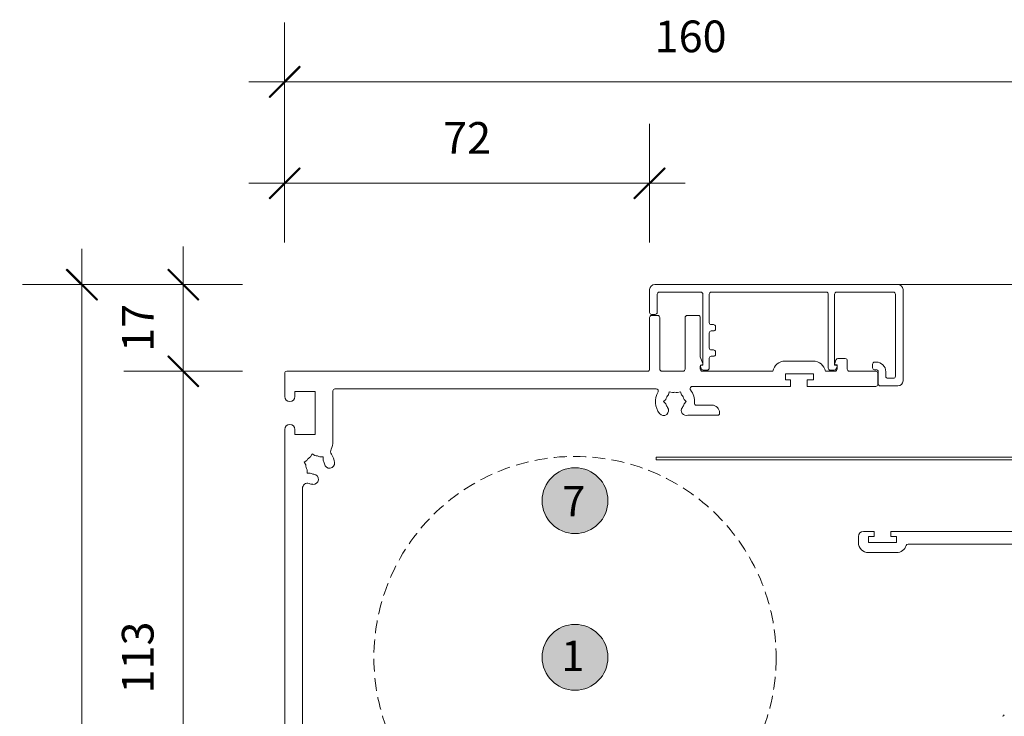
# Model space of a CAD drawing. Units: millimetres. Extents: x -1558 to 2031, y 3578 to 9290.
# Drawn here: x -1038 to -844, y 4516 to 4654 of the extents above; entities that cross this region are included whole.
import ezdxf

# ---------------------------------------------------------------- set-up
doc = ezdxf.new("R2010")
doc.units = ezdxf.units.MM
doc.header["$LTSCALE"] = 2
doc.header["$PDSIZE"] = -1
doc.linetypes.add('HIDDEN', pattern=[1.905, 1.27, -0.635])
for name, color, linetype, lineweight in [('A-Dims', 7, 'Continuous', 18), ('A-Door', 7, 'Continuous', 5), ('A-Hatch', 250, 'Continuous', 5), ('A-Text', 255, 'Continuous', 18)]:
    doc.layers.add(name, color=color, linetype=linetype, lineweight=lineweight)
doc.styles.add('ARIAL', font='Arial.ttf')
doc.dimstyles.new('Scale0002-2 mm DOT', dxfattribs={"dimscale": 5, "dimtxt": 1.25, "dimasz": 0.75, "dimexe": 5, "dimexo": 100, "dimgap": 1, "dimtad": 1, "dimdec": 0, "dimtxsty": 'ARIAL', "dimblk": 'tick', "dimcen": 2, "dimse1": 1, "dimse2": 1, "dimclrd": 5, "dimclre": 5, "dimclrt": 256, "dimaunit": 1, "dimazin": 0, "dimtfac": 1, "dimtdec": 0, "dimtix": 1, "dimtmove": 2, "dimatfit": 3, "dimldrblk": 'LE_arrow', "dimfxl": 1, "dimlwd": -1, "dimarcsym": 0})

# ---------------------------------------------------------------- blocks, each defined once
blk = doc.blocks.new('400jamb')
for p, q in [((-4.18, 198.8), (-52.18, 198.8)), ((-53.18, 197.8), (-53.18, 193.3)), ((-51.68, 193.3), (-51.68, 196.9)), ((-51.28, 197.3), (-43.08, 197.3)), ((-42.68, 196.9), (-42.68, 182.9)), ((-41.43, 191.3), (-41.43, 196.9)), ((-41.03, 197.3), (-18.33, 197.3)), ((-17.93, 196.9), (-17.93, 182.3)), ((-16.68, 182.9), (-16.68, 196.9)), ((-16.28, 197.3), (-5.08, 197.3)), ((-4.68, 196.9), (-4.68, 180.7)), ((-3.18, 179.8), (-3.18, 197.8)), ((-52.78, 192.9), (-52.08, 192.9)), ((-51.58, 192.7), (-52.78, 192.7)), ((-43.58, 192.7), (-45.78, 192.7)), ((-53.18, 192.3), (-53.18, 182.1)), ((-51.18, 182.1), (-51.18, 192.3)), ((-46.18, 192.3), (-46.18, 182.1)), ((-43.18, 184.56), (-43.18, 192.3)), ((-40.58, 190.9), (-41.03, 190.9)), ((-40.18, 190.05), (-40.18, 190.5)), ((-41.43, 186.3), (-41.43, 189.25)), ((-41.03, 189.65), (-40.58, 189.65)), ((-42.69, 183.21), (-43.18, 184.56)), ((-40.58, 185.9), (-41.03, 185.9)), ((-41.03, 184.65), (-40.58, 184.65)), ((-40.18, 185.05), (-40.18, 185.5)), ((-43.16, 182.63), (-42.99, 182.16)), ((-42.68, 182.9), (-42.98, 182.9)), ((-41.43, 182.3), (-41.43, 184.25)), ((-20.93, 183.7), (-26.43, 183.7)), ((-16.38, 182.9), (-16.68, 182.9)), ((-16.41, 183.94), (-16.67, 183.22)), ((-16.48, 182.95), (-16.18, 182.95)), ((-16.36, 182.16), (-16.19, 182.63)), ((-16.18, 182.95), (-16.18, 182.1)), ((-14.58, 184.2), (-16.03, 184.2)), ((-14.18, 182.1), (-14.18, 183.8)), ((-9.18, 183.1), (-9.18, 182.4)), ((-8.48, 183.5), (-8.78, 183.5)), ((-125.18, 181.3), (-125.18, 176.7)), ((-53.58, 181.7), (-124.78, 181.7)), ((-46.58, 181.7), (-50.78, 181.7)), ((-43.18, 182.1), (-43.18, 182.55)), ((-28.88, 181.7), (-42.78, 181.7)), ((-42.61, 181.9), (-41.83, 181.9)), ((-26.38, 181.2), (-20.88, 181.2)), ((-26.38, 180), (-26.38, 181.2)), ((-20.88, 181.2), (-20.88, 180)), ((-16.58, 181.7), (-18.48, 181.7)), ((-17.53, 181.9), (-16.74, 181.9)), ((-8.58, 181.7), (-13.78, 181.7)), ((-8.78, 182), (-8.48, 182)), ((-8.18, 179.1), (-8.18, 181.3)), ((-8.08, 181.6), (-8.08, 179.2)), ((-6.58, 180.7), (-6.58, 181.6)), ((-25.38, 180), (-26.38, 180)), ((-25.38, 178.7), (-25.38, 180)), ((-22.08, 180), (-22.08, 178.7)), ((-20.88, 180), (-22.08, 180)), ((-7.68, 178.8), (-4.18, 178.8)), ((-5.08, 180.3), (-6.18, 180.3)), ((-123.18, 177.7), (-119.18, 177.7)), ((-123.18, 176.7), (-123.18, 177.7)), ((-119.18, 177.7), (-119.18, 169.2)), ((-115.68, 167.82), (-115.68, 177.8)), ((-115.28, 178.2), (-51.87, 178.2)), ((-49.3, 177.64), (-49.47, 177.03)), ((-48.69, 177.48), (-49.3, 177.64)), ((-47.67, 177.48), (-47.06, 177.64)), ((-47.06, 177.64), (-46.89, 177.03)), ((-45.18, 178.25), (-45.18, 178.3)), ((-44.78, 178.7), (-25.38, 178.7)), ((-22.08, 178.7), (-8.58, 178.7)), ((-50.42, 175.7), (-49.97, 176.15)), ((-49.97, 175.25), (-50.42, 175.7)), ((-46.39, 176.15), (-45.94, 175.7)), ((-45.94, 175.7), (-46.39, 175.25)), ((-40.88, 175), (-43.94, 175)), ((-45.62, 173), (-39.78, 173)), ((-39.38, 173.4), (-39.38, 173.5)), ((-125.18, 170.2), (-125.18, 80.2)), ((-123.18, 169.2), (-123.18, 170.2)), ((-119.18, 169.2), (-123.18, 169.2)), ((-120.08, 164.82), (-119.76, 165.37)), ((-119.76, 165.37), (-119.21, 165.05)), ((-120.8, 164.1), (-121.35, 163.78)), ((-121.35, 163.78), (-121.03, 163.23)), ((-118.23, 164.79), (-117.59, 164.79)), ((-117.59, 164.79), (-117.59, 164.15)), ((-51.87, 164.74), (48.37, 164.74)), ((-51.87, 164.24), (-51.87, 164.74)), ((36.87, 164.24), (-51.87, 164.24)), ((-120.77, 161.61), (-120.77, 162.25)), ((-120.13, 161.61), (-120.77, 161.61)), ((-121.68, 91.81), (-121.68, 158.59)), ((-10.98, 150.1), (-8.88, 150.1)), ((-8.88, 150.1), (-8.88, 149.1)), ((-5.58, 150.1), (34.02, 150.1)), ((-5.58, 149.1), (-5.58, 150.1)), ((-11.98, 147.9), (-11.98, 149.1)), ((-8.88, 149.1), (-9.98, 149.1)), ((-9.98, 149.1), (-9.98, 147.9)), ((-9.98, 147.9), (-4.48, 147.9)), ((-4.48, 149.1), (-5.58, 149.1)), ((-4.48, 147.9), (-4.48, 149.1)), ((-4.48, 145.9), (-9.98, 145.9)), ((32.12, 147.6), (-2.18, 147.6))]:
    blk.add_line(p, q)
for centre, radius, start, end in [((-52.18, 197.8), 1, 90, 180), ((-4.18, 197.8), 1, 0, 90), ((-51.28, 196.9), 0.4, 90, 180), ((-43.08, 196.9), 0.4, 0, 90), ((-41.03, 196.9), 0.4, 90, 180), ((-18.33, 196.9), 0.4, 0, 90), ((-16.28, 196.9), 0.4, 90, 180), ((-5.08, 196.9), 0.4, 0, 90), ((-52.78, 193.3), 0.4, 180, 270), ((-52.78, 192.3), 0.4, 90, 180), ((-52.08, 193.3), 0.4, 270, 0), ((-51.58, 192.3), 0.4, 0, 90), ((-45.78, 192.3), 0.4, 90, 180), ((-43.58, 192.3), 0.4, 0, 90), ((-41.03, 191.3), 0.4, 180, 270), ((-40.58, 190.5), 0.4, 0, 90), ((-41.03, 189.25), 0.4, 90, 180), ((-40.58, 190.05), 0.4, 270, 0), ((-41.03, 186.3), 0.4, 180, 270), ((-41.03, 184.25), 0.4, 90, 180), ((-40.58, 185.5), 0.4, 0, 90), ((-40.58, 185.05), 0.4, 270, 0), ((-42.78, 182.55), 0.4, 99.2814, 180), ((-42.98, 182.7), 0.2, 90, 200.459), ((-42.88, 183.14), 0.2, 279.2814, 20), ((-26.43, 181.2), 2.5, 90, 168.463), ((-20.93, 181.2), 2.5, 11.537, 90), ((-16.48, 183.15), 0.2, 160, 270), ((-16.03, 183.8), 0.4, 90, 160), ((-16.38, 182.7), 0.2, 340, 90), ((-14.58, 183.8), 0.4, 0, 90), ((-8.78, 183.1), 0.4, 90, 180), ((-8.48, 181.6), 1.9, 0, 90), ((-124.78, 181.3), 0.4, 90, 180), ((-53.58, 182.1), 0.4, 270, 0), ((-50.78, 182.1), 0.4, 180, 270), ((-46.58, 182.1), 0.4, 270, 0), ((-42.78, 182.1), 0.4, 180, 270), ((-42.61, 182.3), 0.4, 200.459, 270), ((-41.83, 182.3), 0.4, 270, 0), ((-17.53, 182.3), 0.4, 180, 270), ((-16.74, 182.3), 0.4, 270, 340), ((-16.58, 182.1), 0.4, 270, 0), ((-13.78, 182.1), 0.4, 180, 270), ((-8.78, 182.4), 0.4, 180, 270), ((-8.58, 181.3), 0.4, 0, 90), ((-8.48, 181.6), 0.4, 0, 90), ((-6.18, 180.7), 0.4, 180, 270), ((-5.08, 180.7), 0.4, 270, 0), ((-8.58, 179.1), 0.4, 270, 0), ((-7.68, 179.2), 0.4, 180, 270), ((-4.18, 179.8), 1, 270, 0), ((-115.28, 177.8), 0.4, 90, 180), ((-48.18, 175.7), 3.85, 150.3884, 217.8636), ((-51.87, 177.8), 0.4, 330.3884, 90), ((-48.18, 175.7), 1.85, 134.078, 165.922), ((-48.18, 175.7), 1.85, 74.078, 105.922), ((-48.18, 175.7), 1.85, 14.078, 45.922), ((-44.78, 178.3), 0.4, 90, 180), ((-44.78, 178.25), 0.4, 180, 216.8699), ((-48.18, 175.7), 3.85, 355.9522, 36.8699), ((-124.18, 176.7), 1, 180, 0), ((-48.18, 175.7), 1.85, 194.078, 217.8636), ((-48.18, 175.7), 1.85, 322.1364, 345.922), ((-43.94, 175.4), 0.4, 175.9522, 270), ((-40.88, 173.5), 1.5, 0, 90), ((-50.43, 173.95), 1, 217.8636, 37.8636), ((-45.93, 173.95), 1, 142.1364, 288.0633), ((-39.78, 173.4), 0.4, 270, 0), ((-124.18, 170.2), 1, 0, 180), ((-119.18, 167.82), 3.5, 334.205, 0), ((-115.13, 165.87), 1, 154.205, 213.3443), ((-119.18, 163.2), 3.85, 7.1364, 33.3443), ((-119.18, 163.2), 1.85, 179.078, 210.922), ((-119.18, 163.2), 1.85, 119.078, 150.922), ((-119.18, 163.2), 1.85, 59.078, 90.922), ((-119.18, 163.2), 1.85, 7.1364, 30.922), ((-116.35, 163.55), 1, 187.1364, 7.1364), ((-119.18, 163.2), 1.85, 239.078, 262.8636), ((-119.53, 160.37), 1, 262.8636, 82.8636), ((-120.68, 158.59), 1, 71.9843, 180), ((-119.18, 163.2), 3.85, 251.9843, 262.8636), ((-10.98, 149.1), 1, 90, 180), ((-9.98, 147.9), 2, 180, 270), ((-4.48, 147.9), 2, 270, 343.0422), ((-2.18, 147.2), 0.4, 90, 163.0422), ((16.42, 114), 0.4, 270, 341.5652)]:
    blk.add_arc(centre, radius, start, end)
blk = doc.blocks.new('tick')
h = blk.add_hatch(color=256)
h.paths.add_polyline_path([(0.818, 0.782), (0.782, 0.818), (0, 0.035), (0, 0), (0.035, 0)])
h.paths.add_polyline_path([(0, -0.035), (0, 0), (-0.035, 0), (-0.818, -0.782), (-0.782, -0.818)])
for p, q in [((0, -3.125), (0, 3.125)), ((-0.818, -0.782), (0.782, 0.818)), ((-0.782, -0.818), (0.818, 0.782)), ((-1.875, 0), (1.875, 0))]:
    blk.add_line(p, q)
for points in [[(0.818, 0.782), (0.782, 0.818)], [(-0.818, -0.782), (-0.782, -0.818)]]:
    blk.add_lwpolyline(points)
blk = doc.blocks.new('*D53')
at = {"layer": 'A-Dims', "color": 5}
blk.add_line((-1005.95, 4475.26), (-1005.95, 4580.76), dxfattribs=at)
at = {"layer": 'Defpoints', "color": 0}
for p in [(-1005.95, 4584.51), (-949.95, 4584.51), (-888.95, 4471.51)]:
    blk.add_point(p, dxfattribs=at)
at = {"layer": 'A-Dims', "color": 5, "xscale": 3.75, "yscale": 3.75, "zscale": 3.75}
for p, rotation in [((-1005.95, 4584.51), 90), ((-1005.95, 4471.51), 270)]:
    blk.add_blockref('tick', p, dxfattribs=dict(at, rotation=rotation))
at = {"layer": 'A-Dims', "insert": (-1014.12, 4528.01), "char_height": 6.25, "attachment_point": 5, "rotation": 90, "style": 'ARIAL'}
blk.add_mtext('113', dxfattribs=at)
blk = doc.blocks.new('LE_arrow')
h = blk.add_hatch(color=256)
h.paths.add_polyline_path([(-0.346, 0), (0, 0), (-1.097, 1.9), (-1.357, 1.75)])
h.paths.add_polyline_path([(-1.357, -1.75), (-1.097, -1.9), (0, 0), (-0.346, 0)])
at = {"color": 0, "flags": 128}
for points in [[(0, 0), (-1.097, 1.9), (-1.357, 1.75), (-0.346, 0), (-1.357, -1.75), (-1.097, -1.9), (0, 0)], [(0, 0), (-2.273, 0)]]:
    blk.add_lwpolyline(points, dxfattribs=at)
at = {"flags": 128}
for points in [[(-1.357, 1.75), (-1.097, 1.9)], [(-1.357, -1.75), (-1.097, -1.9)]]:
    blk.add_lwpolyline(points, dxfattribs=at)
blk = doc.blocks.new('*D56')
at = {"layer": 'A-Dims', "color": 5}
for p, q in [((-1005.95, 4605.36), (-1005.95, 4609.11)), ((-1005.95, 4584.51), (-1005.95, 4601.61)), ((-1005.95, 4580.76), (-1005.95, 4577.01))]:
    blk.add_line(p, q, dxfattribs=at)
at = {"layer": 'Defpoints', "color": 0}
for p in [(-1005.95, 4601.61), (-888.51, 4601.61), (-949.95, 4584.51)]:
    blk.add_point(p, dxfattribs=at)
at = {"layer": 'A-Dims', "color": 5, "xscale": 3.75, "yscale": 3.75, "zscale": 3.75}
for p, rotation in [((-1005.95, 4601.61), 270), ((-1005.95, 4584.51), 90)]:
    blk.add_blockref('tick', p, dxfattribs=dict(at, rotation=rotation))
at = {"layer": 'A-Dims', "insert": (-1014.08, 4593.06), "char_height": 6.25, "attachment_point": 5, "rotation": 90, "style": 'ARIAL'}
blk.add_mtext('17', dxfattribs=at)
blk = doc.blocks.new('*D57')
at = {"layer": 'A-Dims', "color": 5}
blk.add_line((-1025.95, 4597.86), (-1025.95, 4406.56), dxfattribs=at)
at = {"layer": 'Defpoints', "color": 0}
for p in [(-889.28, 4601.61), (-1025.95, 4402.81), (-866.56, 4402.81)]:
    blk.add_point(p, dxfattribs=at)
at = {"layer": 'A-Dims', "color": 5, "xscale": 3.75, "yscale": 3.75, "zscale": 3.75}
for p, rotation in [((-1025.95, 4601.61), 90), ((-1025.95, 4402.81), 270)]:
    blk.add_blockref('tick', p, dxfattribs=dict(at, rotation=rotation))
at = {"layer": 'A-Dims', "insert": (-1034.12, 4502.21), "char_height": 6.25, "attachment_point": 5, "rotation": 90, "style": 'ARIAL'}
blk.add_mtext('199', dxfattribs=at)
blk = doc.blocks.new('*D58')
at = {"layer": 'A-Dims', "color": 5}
blk.add_line((-917.7, 4621.61), (-982.2, 4621.61), dxfattribs=at)
at = {"layer": 'Defpoints', "color": 0}
for p in [(-985.95, 4621.61), (-913.95, 4590.01), (-985.95, 4528.01)]:
    blk.add_point(p, dxfattribs=at)
at = {"layer": 'A-Dims', "color": 5, "xscale": 3.75, "yscale": 3.75, "zscale": 3.75, "rotation": 180}
blk.add_blockref('tick', (-985.95, 4621.61), dxfattribs=at)
at = {"layer": 'A-Dims', "color": 5, "xscale": 3.75, "yscale": 3.75, "zscale": 3.75}
blk.add_blockref('tick', (-913.95, 4621.61), dxfattribs=at)
at = {"layer": 'A-Dims', "insert": (-949.95, 4629.74), "char_height": 6.25, "attachment_point": 5, "style": 'ARIAL'}
blk.add_mtext('72', dxfattribs=at)
blk = doc.blocks.new('*D59')
at = {"layer": 'A-Dims', "color": 5}
blk.add_line((-982.2, 4641.61), (-829.48, 4641.61), dxfattribs=at)
at = {"layer": 'Defpoints', "color": 0}
for p in [(-825.73, 4641.61), (-985.95, 4528.01), (-825.73, 4520.43)]:
    blk.add_point(p, dxfattribs=at)
at = {"layer": 'A-Dims', "color": 5, "xscale": 3.75, "yscale": 3.75, "zscale": 3.75, "rotation": 180}
blk.add_blockref('tick', (-985.95, 4641.61), dxfattribs=at)
at = {"layer": 'A-Dims', "color": 5, "xscale": 3.75, "yscale": 3.75, "zscale": 3.75}
blk.add_blockref('tick', (-825.73, 4641.61), dxfattribs=at)
at = {"layer": 'A-Dims', "insert": (-905.84, 4649.78), "char_height": 6.25, "attachment_point": 5, "style": 'ARIAL'}
blk.add_mtext('160', dxfattribs=at)

msp = doc.modelspace()

# ---------------------------------------------------------------- hatches: boundary and pattern name
at = {"layer": 'A-Hatch'}
h = msp.add_hatch(color=256, dxfattribs=at)
h.dxf.hatch_style = 1
edge = h.paths.add_edge_path()
edge.add_arc((-928.65, 4558.97), 6.5, 180, 540, ccw=False)
h = msp.add_hatch(color=256, dxfattribs=at)
h.dxf.hatch_style = 1
edge = h.paths.add_edge_path()
edge.add_arc((-928.65, 4528.05), 6.5, 180, 540, ccw=False)

# ---------------------------------------------------------------- linework, layer by layer
at = {"layer": 'A-Door', "linetype": 'HIDDEN'}
msp.add_circle((-928.65, 4528.01), 39.69, dxfattribs=at)
at = {"layer": 'A-Hatch'}
msp.add_lwpolyline([(-864.93, 4601.61), (113.43, 4601.61)], dxfattribs=at)
for centre in [(-928.65, 4558.97), (-928.65, 4528.05)]:
    msp.add_circle(centre, 6.5, dxfattribs=at)

# ---------------------------------------------------------------- block references
at = {"layer": 'A-Door'}
msp.add_blockref('400jamb', (-860.75, 4402.81), dxfattribs=at)

# ---------------------------------------------------------------- texts
at = {"layer": 'A-Text', "char_height": 6, "attachment_point": 3, "style": 'ARIAL'}
for s, insert in [('{\\fArial|b1|i0|c0|p34;7}', (-926.62, 4561.87)), ('{\\fArial|b1|i0|c0|p34;1}', (-926.81, 4531.34))]:
    msp.add_mtext_dynamic_manual_height_columns(s, width=19.6001, gutter_width=62.5, heights=[0], dxfattribs=dict(at, insert=insert))

# ---------------------------------------------------------------- dimensions: what is measured, and where the dimension line sits
at = {"layer": 'A-Dims'}
dim = msp.add_linear_dim(base=(-825.73, 4641.61), p1=(-985.95, 4528.01), p2=(-825.73, 4520.43), dimstyle='Scale0002-2 mm DOT', override={"dimfxl": 5}, dxfattribs=at)
dim.commit()
dim.dimension.update_dxf_attribs({"geometry": '*D59', "text_midpoint": (-905.84, 4649.78)})
dim = msp.add_linear_dim(base=(-985.95, 4621.61), p1=(-913.95, 4590.01), p2=(-985.95, 4528.01), dimstyle='Scale0002-2 mm DOT', dxfattribs=at)
dim.commit()
dim.dimension.update_dxf_attribs({"geometry": '*D58', "text_midpoint": (-949.95, 4629.74)})
for base, p1, p2, picture, middle in [((-1025.95, 4402.81), (-889.28, 4601.61), (-866.56, 4402.81), '*D57', (-1034.12, 4502.21)), ((-1005.95, 4601.61), (-949.95, 4584.51), (-888.51, 4601.61), '*D56', (-1014.08, 4593.06)), ((-1005.95, 4584.51), (-888.95, 4471.51), (-949.95, 4584.51), '*D53', (-1014.12, 4528.01))]:
    dim = msp.add_linear_dim(base=base, p1=p1, p2=p2, angle=90, dimstyle='Scale0002-2 mm DOT', dxfattribs=at)
    dim.commit()
    dim.dimension.update_dxf_attribs({"geometry": picture, "text_midpoint": middle})

doc.saveas('drawing.dxf')
